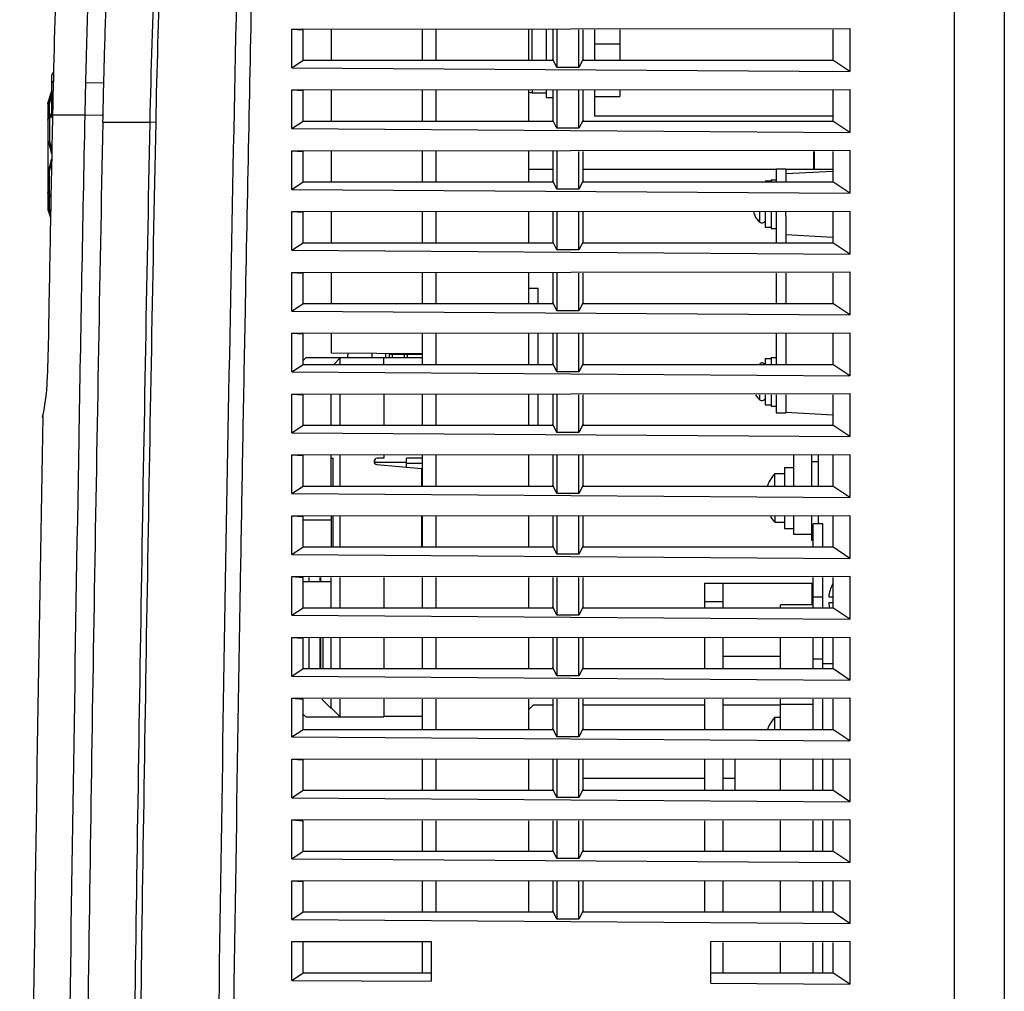
# Model space of a CAD drawing. Units: millimetres. Extents: x -368 to 11121, y 2737 to 4959.
# Drawn here: x 7015 to 7177, y 4096 to 4255 of the extents above; entities that cross this region are included whole.
import ezdxf

# ---------------------------------------------------------------- set-up
doc = ezdxf.new("R2010")
doc.units = ezdxf.units.MM

msp = doc.modelspace()

# ---------------------------------------------------------------- linework, layer by layer
at = {"color": 7, "linetype": 'Continuous'}
for p, q in [((7168.94, 3759.39), (7168.94, 4386.79)), ((7177.14, 4386.29), (7177.14, 3759.39)), ((7060.08, 4253.76), (7151.76, 4253.83)), ((7060.08, 4247.4), (7060.08, 4253.76)), ((7060.08, 4253.76), (7061.94, 4253.64)), ((7061.94, 4248.64), (7061.94, 4253.64)), ((7066.54, 4253.64), (7066.54, 4248.64)), ((7081.54, 4248.64), (7081.54, 4253.64)), ((7083.8, 4248.64), (7083.8, 4253.64)), ((7098.94, 4253.64), (7098.94, 4248.64)), ((7099.54, 4248.64), (7099.54, 4253.64)), ((7101.84, 4253.64), (7101.84, 4248.64)), ((7102.94, 4253.64), (7102.94, 4248.64)), ((7103.64, 4253.64), (7103.64, 4247.44)), ((7107.24, 4247.44), (7107.24, 4253.64)), ((7107.94, 4248.64), (7107.94, 4253.64)), ((7109.84, 4248.64), (7109.84, 4253.64)), ((7113.94, 4253.64), (7113.94, 4248.64)), ((7148.94, 4253.64), (7148.94, 4248.64)), ((7151.76, 4253.83), (7151.76, 4246.76)), ((7109.84, 4251.33), (7113.94, 4251.33)), ((7060.08, 4247.4), (7061.94, 4248.64)), ((7061.94, 4248.64), (7103.02, 4248.64)), ((7103.64, 4247.44), (7102.94, 4248.8)), ((7107.94, 4248.8), (7107.24, 4247.44)), ((7107.86, 4248.64), (7148.94, 4248.64)), ((7151.76, 4246.76), (7148.94, 4248.64)), ((7060.08, 4247.4), (7151.76, 4246.76)), ((7107.24, 4247.44), (7103.64, 4247.44)), ((7020.64, 4239.29), (7020.64, 4246.17)), ((7026.22, 4244.96), (7029.02, 4244.9)), ((7060.08, 4243.76), (7151.76, 4243.83)), ((7060.08, 4237.4), (7060.08, 4243.76)), ((7060.08, 4243.76), (7061.94, 4243.64)), ((7151.76, 4243.83), (7151.76, 4236.76)), ((7020.04, 4241.76), (7020.64, 4243.62)), ((7061.94, 4238.64), (7061.94, 4243.64)), ((7066.54, 4243.64), (7066.54, 4238.64)), ((7081.54, 4238.64), (7081.54, 4243.64)), ((7083.8, 4238.64), (7083.8, 4243.64)), ((7098.94, 4243.64), (7098.94, 4238.64)), ((7099.54, 4243.64), (7099.54, 4243.29)), ((7099.54, 4243.29), (7101.84, 4243.29)), ((7101.84, 4243.64), (7101.84, 4242.49)), ((7101.84, 4242.49), (7102.94, 4242.49)), ((7102.94, 4243.64), (7102.94, 4238.64)), ((7103.64, 4243.64), (7103.64, 4237.44)), ((7107.24, 4237.44), (7107.24, 4243.64)), ((7107.94, 4238.64), (7107.94, 4243.64)), ((7109.84, 4239.44), (7109.84, 4243.64)), ((7109.84, 4242.67), (7113.94, 4242.67)), ((7113.94, 4243.64), (7113.94, 4242.67)), ((7148.94, 4243.64), (7148.94, 4238.64)), ((7019.99, 4241.46), (7020.04, 4241.76)), ((7019.99, 4241.46), (7019.99, 4239.29)), ((7020.04, 4239.29), (7020.04, 4241.76)), ((7020.04, 4241.42), (7020.25, 4241.42)), ((7020.25, 4239.29), (7020.25, 4241.42)), ((7020.04, 4239.29), (7020.25, 4239.29)), ((7020.04, 4226.7), (7020.04, 4239.01)), ((7020.25, 4239.01), (7020.04, 4239.01)), ((7020.25, 4239.01), (7020.25, 4235.29)), ((7020.75, 4239.65), (7026.1, 4239.65)), ((7026.1, 4239.65), (7028.91, 4239.59)), ((7148.94, 4239.44), (7109.84, 4239.44)), ((7019.99, 4238.79), (7019.99, 4226.91)), ((7029.01, 4238.43), (7036.73, 4238.43)), ((7037.7, 4238.41), (7036.73, 4238.43)), ((7060.08, 4237.4), (7061.94, 4238.64)), ((7060.08, 4237.4), (7151.76, 4236.76)), ((7061.94, 4238.64), (7103.02, 4238.64)), ((7103.64, 4237.44), (7102.94, 4238.8)), ((7107.24, 4237.44), (7103.64, 4237.44)), ((7107.94, 4238.8), (7107.24, 4237.44)), ((7107.86, 4238.64), (7148.94, 4238.64)), ((7151.76, 4236.76), (7148.94, 4238.64)), ((7020.04, 4235.29), (7020.25, 4235.29)), ((7060.08, 4233.76), (7151.76, 4233.83)), ((7060.08, 4227.4), (7060.08, 4233.76)), ((7060.08, 4233.76), (7061.94, 4233.64)), ((7061.94, 4228.64), (7061.94, 4233.64)), ((7066.54, 4233.64), (7066.54, 4228.64)), ((7081.54, 4228.64), (7081.54, 4233.64)), ((7083.8, 4228.64), (7083.8, 4233.64)), ((7098.94, 4233.64), (7098.94, 4228.64)), ((7102.94, 4233.64), (7102.94, 4228.64)), ((7103.64, 4233.64), (7103.64, 4227.44)), ((7107.24, 4227.44), (7107.24, 4233.64)), ((7107.94, 4228.64), (7107.94, 4233.64)), ((7145.84, 4230.69), (7145.84, 4233.64)), ((7145.94, 4230.69), (7145.94, 4233.64)), ((7148.94, 4233.64), (7148.94, 4228.64)), ((7151.76, 4233.83), (7151.76, 4226.76)), ((7139.64, 4230.79), (7139.64, 4228.64)), ((7139.64, 4230.79), (7141.24, 4230.79)), ((7141.24, 4230.79), (7141.24, 4228.64)), ((7145.94, 4230.79), (7145.84, 4230.69)), ((7020.04, 4230.42), (7020.25, 4230.42)), ((7020.25, 4226.7), (7020.25, 4230.42)), ((7102.94, 4230.69), (7098.94, 4230.69)), ((7139.64, 4230.69), (7107.94, 4230.69)), ((7145.84, 4230.69), (7141.24, 4230.69)), ((7141.24, 4229.99), (7148.94, 4230.41)), ((7148.94, 4230.69), (7145.94, 4230.69)), ((7060.08, 4227.4), (7061.94, 4228.64)), ((7061.94, 4228.64), (7103.02, 4228.64)), ((7103.64, 4227.44), (7102.94, 4228.8)), ((7107.94, 4228.8), (7107.24, 4227.44)), ((7107.86, 4228.64), (7148.94, 4228.64)), ((7137.84, 4228.79), (7138.84, 4228.79)), ((7138.84, 4228.99), (7138.84, 4228.64)), ((7138.84, 4228.99), (7139.64, 4228.99)), ((7151.76, 4226.76), (7148.94, 4228.64)), ((7019.99, 4226.63), (7019.99, 4224.25)), ((7020.04, 4226.7), (7020.25, 4226.7)), ((7020.04, 4223.95), (7020.04, 4226.41)), ((7020.04, 4226.41), (7020.25, 4226.41)), ((7020.25, 4224.29), (7020.25, 4226.41)), ((7060.08, 4227.4), (7151.76, 4226.76)), ((7107.24, 4227.44), (7103.64, 4227.44)), ((7019.99, 4224.25), (7020.04, 4223.95)), ((7020.04, 4224.29), (7020.25, 4224.29)), ((7020.04, 4223.95), (7020.42, 4222.77)), ((7060.08, 4223.76), (7151.76, 4223.83)), ((7060.08, 4217.4), (7060.08, 4223.76)), ((7060.08, 4223.76), (7061.94, 4223.64)), ((7061.94, 4218.64), (7061.94, 4223.64)), ((7066.54, 4223.64), (7066.54, 4218.64)), ((7081.54, 4218.64), (7081.54, 4223.64)), ((7083.8, 4218.64), (7083.8, 4223.64)), ((7098.94, 4223.64), (7098.94, 4218.64)), ((7102.94, 4223.64), (7102.94, 4218.64)), ((7103.64, 4223.64), (7103.64, 4217.44)), ((7107.24, 4217.44), (7107.24, 4223.64)), ((7107.94, 4218.64), (7107.94, 4223.64)), ((7136.21, 4222.99), (7136.18, 4222.99)), ((7136.94, 4223.64), (7136.94, 4222.04)), ((7137.84, 4223.64), (7137.84, 4221.19)), ((7138.84, 4223.64), (7138.84, 4220.99)), ((7139.64, 4223.64), (7139.64, 4218.64)), ((7141.24, 4223.08), (7141.24, 4223.64)), ((7141.24, 4223.05), (7141.24, 4218.64)), ((7148.94, 4223.64), (7148.94, 4218.64)), ((7151.76, 4223.83), (7151.76, 4216.76)), ((7137.84, 4221.19), (7138.84, 4221.19)), ((7138.84, 4220.99), (7139.64, 4220.99)), ((7141.24, 4219.99), (7148.99, 4219.57)), ((7060.08, 4217.4), (7061.94, 4218.64)), ((7061.94, 4218.64), (7103.02, 4218.64)), ((7103.64, 4217.44), (7102.94, 4218.8)), ((7107.94, 4218.8), (7107.24, 4217.44)), ((7107.86, 4218.64), (7148.94, 4218.64)), ((7151.76, 4216.76), (7148.94, 4218.64)), ((7060.08, 4217.4), (7151.76, 4216.76)), ((7107.24, 4217.44), (7103.64, 4217.44)), ((7060.08, 4213.76), (7151.76, 4213.83)), ((7060.08, 4207.4), (7060.08, 4213.76)), ((7060.08, 4213.76), (7061.94, 4213.64)), ((7061.94, 4208.64), (7061.94, 4213.64)), ((7066.54, 4213.64), (7066.54, 4208.64)), ((7081.54, 4208.64), (7081.54, 4213.64)), ((7083.8, 4208.64), (7083.8, 4213.64)), ((7098.94, 4213.64), (7098.94, 4208.64)), ((7102.94, 4213.64), (7102.94, 4208.64)), ((7103.64, 4213.64), (7103.64, 4207.44)), ((7107.24, 4207.44), (7107.24, 4213.64)), ((7107.94, 4208.64), (7107.94, 4213.64)), ((7139.64, 4213.64), (7139.64, 4208.64)), ((7141.24, 4213.64), (7141.24, 4208.64)), ((7148.94, 4213.64), (7148.94, 4208.64)), ((7151.76, 4213.83), (7151.76, 4206.76)), ((7098.94, 4211.19), (7100.54, 4211.19)), ((7100.54, 4208.64), (7100.54, 4211.19)), ((7060.08, 4207.4), (7061.94, 4208.64)), ((7061.94, 4208.64), (7103.02, 4208.64)), ((7103.64, 4207.44), (7102.94, 4208.8)), ((7107.94, 4208.8), (7107.24, 4207.44)), ((7107.86, 4208.64), (7148.94, 4208.64)), ((7151.76, 4206.76), (7148.94, 4208.64)), ((7060.08, 4207.4), (7151.76, 4206.76)), ((7107.24, 4207.44), (7103.64, 4207.44)), ((7060.08, 4203.76), (7151.76, 4203.83)), ((7060.08, 4197.4), (7060.08, 4203.76)), ((7060.08, 4203.76), (7061.94, 4203.64)), ((7061.94, 4198.64), (7061.94, 4203.64)), ((7066.54, 4203.64), (7066.54, 4200.56)), ((7081.54, 4198.64), (7081.54, 4203.64)), ((7083.8, 4198.64), (7083.8, 4203.64)), ((7098.94, 4203.64), (7098.94, 4198.64)), ((7100.54, 4198.64), (7100.54, 4203.64)), ((7102.94, 4203.64), (7102.94, 4198.64)), ((7103.64, 4203.64), (7103.64, 4197.44)), ((7107.24, 4197.44), (7107.24, 4203.64)), ((7107.94, 4198.64), (7107.94, 4203.64)), ((7139.64, 4203.64), (7139.64, 4198.64)), ((7141.24, 4203.64), (7141.24, 4198.64)), ((7148.94, 4203.64), (7148.94, 4198.64)), ((7151.76, 4203.83), (7151.76, 4196.76)), ((7066.54, 4200.56), (7081.54, 4200.43)), ((7069.29, 4199.71), (7069.34, 4200.54)), ((7073.29, 4199.71), (7073.29, 4200.5)), ((7075.54, 4199.74), (7075.54, 4200.48)), ((7076.04, 4200.34), (7076.04, 4199.74)), ((7076.04, 4200.34), (7081.54, 4200.34)), ((7076.54, 4200.34), (7076.54, 4199.74)), ((7077.01, 4200.34), (7077, 4200.47)), ((7078.54, 4200.34), (7078.54, 4199.74)), ((7079.04, 4200.34), (7079.04, 4199.74)), ((7060.08, 4197.4), (7061.94, 4198.64)), ((7061.94, 4199.26), (7062.39, 4199.71)), ((7061.94, 4198.64), (7103.02, 4198.64)), ((7075.19, 4199.71), (7062.39, 4199.71)), ((7066.97, 4198.64), (7068.04, 4199.71)), ((7068.04, 4198.64), (7068.04, 4199.71)), ((7075.19, 4198.64), (7075.19, 4199.74)), ((7081.54, 4199.74), (7075.19, 4199.74)), ((7103.64, 4197.44), (7102.94, 4198.8)), ((7107.94, 4198.8), (7107.24, 4197.44)), ((7107.86, 4198.64), (7148.94, 4198.64)), ((7137.84, 4199.59), (7137.84, 4198.64)), ((7137.84, 4199.59), (7138.84, 4199.59)), ((7138.84, 4199.79), (7138.84, 4198.64)), ((7138.84, 4199.79), (7139.64, 4199.79)), ((7151.76, 4196.76), (7148.94, 4198.64)), ((7060.08, 4197.4), (7151.76, 4196.76)), ((7107.24, 4197.44), (7103.64, 4197.44)), ((7060.08, 4193.76), (7151.76, 4193.83)), ((7060.08, 4187.4), (7060.08, 4193.76)), ((7060.08, 4193.76), (7061.94, 4193.64)), ((7061.94, 4188.64), (7061.94, 4193.64)), ((7066.54, 4188.64), (7066.54, 4193.64)), ((7068.04, 4188.64), (7068.04, 4193.64)), ((7075.19, 4193.64), (7075.19, 4188.64)), ((7081.54, 4188.64), (7081.54, 4193.64)), ((7083.8, 4188.64), (7083.8, 4193.64)), ((7098.94, 4193.64), (7098.94, 4188.64)), ((7100.54, 4188.64), (7100.54, 4193.64)), ((7102.94, 4193.64), (7102.94, 4188.64)), ((7103.64, 4193.64), (7103.64, 4187.44)), ((7107.24, 4187.44), (7107.24, 4193.64)), ((7107.94, 4188.64), (7107.94, 4193.64)), ((7136.94, 4193.64), (7136.94, 4192.84)), ((7137.84, 4193.64), (7137.84, 4191.99)), ((7138.84, 4193.64), (7138.84, 4191.79)), ((7139.64, 4193.64), (7139.64, 4190.69)), ((7141.24, 4193.64), (7141.24, 4190.69)), ((7148.94, 4193.64), (7148.94, 4188.64)), ((7151.76, 4193.83), (7151.76, 4186.76)), ((7137.84, 4191.99), (7138.84, 4191.99)), ((7138.84, 4191.79), (7139.64, 4191.79)), ((7139.64, 4190.69), (7141.24, 4190.69)), ((7141.24, 4190.79), (7148.94, 4190.37)), ((7103.64, 4187.44), (7102.94, 4188.8)), ((7107.94, 4188.8), (7107.24, 4187.44)), ((7060.08, 4187.4), (7061.94, 4188.64)), ((7060.08, 4187.4), (7151.76, 4186.76)), ((7061.94, 4188.64), (7103.02, 4188.64)), ((7107.24, 4187.44), (7103.64, 4187.44)), ((7107.86, 4188.64), (7148.94, 4188.64)), ((7151.76, 4186.76), (7148.94, 4188.64)), ((7060.08, 4183.76), (7151.76, 4183.83)), ((7060.08, 4177.4), (7060.08, 4183.76)), ((7060.08, 4183.76), (7061.94, 4183.64)), ((7061.94, 4178.64), (7061.94, 4183.64)), ((7066.54, 4178.64), (7066.54, 4183.64)), ((7066.54, 4183.21), (7066.84, 4183.21)), ((7066.84, 4178.64), (7066.84, 4183.21)), ((7068.04, 4178.64), (7068.04, 4183.64)), ((7073.59, 4182.71), (7073.59, 4182.67)), ((7073.69, 4182.89), (7073.63, 4182.89)), ((7073.69, 4182.38), (7073.69, 4182.99)), ((7078.89, 4182.54), (7073.69, 4182.54)), ((7075.19, 4183.21), (7074.09, 4183.21)), ((7075.19, 4183.64), (7075.19, 4183.21)), ((7078.89, 4181.75), (7078.89, 4183.24)), ((7081.54, 4183.24), (7078.89, 4183.24)), ((7081.54, 4182.33), (7078.89, 4182.33)), ((7081.54, 4178.64), (7081.54, 4183.64)), ((7083.8, 4178.64), (7083.8, 4183.64)), ((7098.94, 4183.64), (7098.94, 4178.64)), ((7102.94, 4183.64), (7102.94, 4178.64)), ((7103.64, 4183.64), (7103.64, 4177.44)), ((7107.24, 4177.44), (7107.24, 4183.64)), ((7107.94, 4178.64), (7107.94, 4183.64)), ((7142.54, 4178.64), (7142.54, 4183.64)), ((7145.54, 4178.64), (7145.54, 4183.64)), ((7145.54, 4182.69), (7146.54, 4182.69)), ((7146.54, 4183.64), (7146.54, 4178.64)), ((7148.94, 4183.64), (7148.94, 4178.64)), ((7151.76, 4183.83), (7151.76, 4176.76)), ((7074.05, 4182.17), (7081.39, 4181.53)), ((7081.39, 4181.53), (7081.39, 4178.64)), ((7139.44, 4178.64), (7139.44, 4180.69)), ((7139.44, 4180.69), (7141.04, 4180.69)), ((7141.04, 4181.69), (7141.04, 4178.64)), ((7141.04, 4181.69), (7142.54, 4181.69)), ((7138.51, 4179.39), (7138.53, 4179.39)), ((7060.08, 4177.4), (7061.94, 4178.64)), ((7060.08, 4177.4), (7151.76, 4176.76)), ((7061.94, 4178.64), (7103.02, 4178.64)), ((7103.64, 4177.44), (7102.94, 4178.8)), ((7107.24, 4177.44), (7103.64, 4177.44)), ((7107.94, 4178.8), (7107.24, 4177.44)), ((7107.86, 4178.64), (7148.94, 4178.64)), ((7151.76, 4176.76), (7148.94, 4178.64)), ((7060.08, 4173.76), (7151.76, 4173.83)), ((7060.08, 4167.4), (7060.08, 4173.76)), ((7060.08, 4173.76), (7061.94, 4173.64)), ((7061.94, 4168.64), (7061.94, 4173.64)), ((7066.54, 4173.05), (7061.94, 4173.05)), ((7066.54, 4173.64), (7066.54, 4168.64)), ((7066.84, 4168.64), (7066.84, 4173.64)), ((7068.04, 4168.64), (7068.04, 4173.64)), ((7081.39, 4173.64), (7081.39, 4168.64)), ((7081.54, 4168.64), (7081.54, 4173.64)), ((7083.8, 4168.64), (7083.8, 4173.64)), ((7098.94, 4173.64), (7098.94, 4168.64)), ((7102.94, 4173.64), (7102.94, 4168.64)), ((7103.64, 4173.64), (7103.64, 4167.44)), ((7107.24, 4167.44), (7107.24, 4173.64)), ((7107.94, 4168.64), (7107.94, 4173.64)), ((7139.44, 4173.64), (7139.44, 4172.69)), ((7139.44, 4172.69), (7141.04, 4172.69)), ((7141.04, 4173.64), (7141.04, 4171.69)), ((7142.54, 4170.69), (7142.54, 4173.64)), ((7145.54, 4169.69), (7145.54, 4173.64)), ((7146.54, 4173.64), (7146.54, 4172.41)), ((7148.94, 4173.64), (7148.94, 4168.64)), ((7151.76, 4173.83), (7151.76, 4166.76)), ((7141.04, 4171.69), (7142.54, 4171.69)), ((7145.74, 4168.64), (7145.74, 4172.41)), ((7147.34, 4172.41), (7145.74, 4172.41)), ((7147.34, 4168.64), (7147.34, 4172.41)), ((7145.54, 4170.69), (7142.54, 4170.69)), ((7145.74, 4169.69), (7145.54, 4169.69)), ((7060.08, 4167.4), (7061.94, 4168.64)), ((7061.94, 4168.64), (7103.02, 4168.64)), ((7103.64, 4167.44), (7102.94, 4168.8)), ((7107.94, 4168.8), (7107.24, 4167.44)), ((7107.86, 4168.64), (7148.94, 4168.64)), ((7151.76, 4166.76), (7148.94, 4168.64)), ((7060.08, 4167.4), (7151.76, 4166.76)), ((7107.24, 4167.44), (7103.64, 4167.44)), ((7060.08, 4163.76), (7151.76, 4163.83)), ((7060.08, 4157.4), (7060.08, 4163.76)), ((7060.08, 4163.76), (7061.94, 4163.64)), ((7061.94, 4158.64), (7061.94, 4163.64)), ((7066.54, 4162.88), (7061.94, 4162.88)), ((7062.89, 4163.64), (7062.89, 4162.88)), ((7064.74, 4162.88), (7064.74, 4163.64)), ((7064.84, 4162.88), (7064.84, 4163.64)), ((7066.54, 4158.64), (7066.54, 4163.64)), ((7068.04, 4158.64), (7068.04, 4163.64)), ((7075.19, 4163.64), (7075.19, 4158.64)), ((7081.54, 4158.64), (7081.54, 4163.64)), ((7083.8, 4158.64), (7083.8, 4163.64)), ((7098.94, 4163.64), (7098.94, 4158.64)), ((7102.94, 4163.64), (7102.94, 4158.64)), ((7103.64, 4163.64), (7103.64, 4157.44)), ((7107.24, 4157.44), (7107.24, 4163.64)), ((7107.94, 4158.64), (7107.94, 4163.64)), ((7145.74, 4158.64), (7145.74, 4163.64)), ((7147.34, 4158.64), (7147.34, 4163.64)), ((7148.94, 4163.64), (7148.94, 4158.64)), ((7151.76, 4163.83), (7151.76, 4156.76)), ((7127.94, 4158.64), (7127.94, 4162.69)), ((7127.94, 4162.69), (7145.54, 4162.69)), ((7130.94, 4158.64), (7130.94, 4162.69)), ((7145.54, 4162.69), (7145.54, 4159.11)), ((7127.94, 4159.69), (7130.94, 4159.69)), ((7147.34, 4160.38), (7145.74, 4160.38)), ((7148.29, 4160.44), (7148.94, 4160.44)), ((7060.08, 4157.4), (7061.94, 4158.64)), ((7061.94, 4158.64), (7103.02, 4158.64)), ((7103.64, 4157.44), (7102.94, 4158.8)), ((7107.94, 4158.8), (7107.24, 4157.44)), ((7107.86, 4158.64), (7148.94, 4158.64)), ((7140.34, 4158.64), (7140.34, 4159.11)), ((7145.74, 4159.11), (7140.34, 4159.11)), ((7148.94, 4159.44), (7148.29, 4159.44)), ((7151.76, 4156.76), (7148.94, 4158.64)), ((7060.08, 4157.4), (7151.76, 4156.76)), ((7107.24, 4157.44), (7103.64, 4157.44)), ((7060.08, 4153.76), (7151.76, 4153.83)), ((7060.08, 4147.4), (7060.08, 4153.76)), ((7060.08, 4153.76), (7061.94, 4153.64)), ((7061.94, 4148.64), (7061.94, 4153.64)), ((7062.89, 4153.64), (7062.89, 4148.64)), ((7064.74, 4148.64), (7064.74, 4153.64)), ((7064.84, 4148.64), (7064.84, 4153.64)), ((7065.24, 4148.64), (7065.24, 4153.64)), ((7066.54, 4148.64), (7066.54, 4153.64)), ((7068.04, 4148.64), (7068.04, 4153.64)), ((7075.19, 4153.64), (7075.19, 4148.64)), ((7081.54, 4148.64), (7081.54, 4153.64)), ((7083.8, 4148.64), (7083.8, 4153.64)), ((7098.94, 4153.64), (7098.94, 4148.64)), ((7102.94, 4153.64), (7102.94, 4148.64)), ((7103.64, 4153.64), (7103.64, 4147.44)), ((7107.24, 4147.44), (7107.24, 4153.64)), ((7107.94, 4148.64), (7107.94, 4153.64)), ((7127.94, 4148.64), (7127.94, 4153.64)), ((7130.94, 4148.64), (7130.94, 4153.64)), ((7140.34, 4148.64), (7140.34, 4153.64)), ((7145.74, 4148.64), (7145.74, 4153.64)), ((7147.34, 4148.64), (7147.34, 4153.64)), ((7148.94, 4153.64), (7148.94, 4148.64)), ((7151.76, 4153.83), (7151.76, 4146.76)), ((7130.94, 4150.69), (7140.34, 4150.69)), ((7147.34, 4150.2), (7145.74, 4150.2)), ((7060.08, 4147.4), (7061.94, 4148.64)), ((7061.94, 4148.64), (7103.02, 4148.64)), ((7103.64, 4147.44), (7102.94, 4148.8)), ((7107.94, 4148.8), (7107.24, 4147.44)), ((7107.86, 4148.64), (7148.94, 4148.64)), ((7148.94, 4149.44), (7147.34, 4149.44)), ((7151.76, 4146.76), (7148.94, 4148.64)), ((7060.08, 4147.4), (7151.76, 4146.76)), ((7107.24, 4147.44), (7103.64, 4147.44)), ((7060.08, 4143.76), (7151.76, 4143.83)), ((7060.08, 4137.4), (7060.08, 4143.76)), ((7060.08, 4143.76), (7061.94, 4143.64)), ((7061.94, 4138.64), (7061.94, 4143.64)), ((7066.43, 4142.21), (7065, 4143.64)), ((7066.54, 4142.21), (7066.54, 4143.64)), ((7068.04, 4140.71), (7068.04, 4143.64)), ((7075.19, 4143.64), (7075.19, 4140.71)), ((7081.54, 4138.64), (7081.54, 4143.64)), ((7083.8, 4138.64), (7083.8, 4143.64)), ((7098.94, 4143.64), (7098.94, 4138.64)), ((7102.94, 4143.64), (7102.94, 4138.64)), ((7103.64, 4143.64), (7103.64, 4137.44)), ((7107.24, 4137.44), (7107.24, 4143.64)), ((7107.94, 4138.64), (7107.94, 4143.64)), ((7127.94, 4138.64), (7127.94, 4143.64)), ((7130.94, 4138.64), (7130.94, 4143.64)), ((7140.34, 4138.64), (7140.34, 4143.64)), ((7145.74, 4138.64), (7145.74, 4143.64)), ((7147.34, 4138.64), (7147.34, 4143.64)), ((7148.94, 4143.64), (7148.94, 4138.64)), ((7151.76, 4143.83), (7151.76, 4136.76)), ((7066.43, 4142.21), (7066.54, 4142.21)), ((7066.54, 4142.21), (7068.04, 4140.71)), ((7099.74, 4142.64), (7098.94, 4141.84)), ((7102.94, 4142.64), (7099.74, 4142.64)), ((7127.94, 4142.64), (7107.94, 4142.64)), ((7140.34, 4142.64), (7130.94, 4142.64)), ((7145.74, 4142.73), (7140.34, 4142.73)), ((7061.94, 4141.16), (7062.39, 4140.71)), ((7062.39, 4140.71), (7075.19, 4140.71)), ((7081.54, 4140.74), (7075.19, 4140.74)), ((7139.44, 4138.64), (7139.44, 4140.64)), ((7139.44, 4140.64), (7140.34, 4140.64)), ((7060.08, 4137.4), (7061.94, 4138.64)), ((7061.94, 4138.64), (7103.02, 4138.64)), ((7103.64, 4137.44), (7102.94, 4138.8)), ((7107.94, 4138.8), (7107.24, 4137.44)), ((7107.86, 4138.64), (7148.94, 4138.64)), ((7138.51, 4139.34), (7138.53, 4139.34)), ((7151.76, 4136.76), (7148.94, 4138.64)), ((7060.08, 4137.4), (7151.76, 4136.76)), ((7107.24, 4137.44), (7103.64, 4137.44)), ((7060.08, 4133.76), (7151.76, 4133.83)), ((7060.08, 4127.4), (7060.08, 4133.76)), ((7060.08, 4133.76), (7061.94, 4133.64)), ((7151.76, 4133.83), (7151.76, 4126.76)), ((7061.94, 4128.64), (7061.94, 4133.64)), ((7081.54, 4128.64), (7081.54, 4133.64)), ((7083.8, 4128.64), (7083.8, 4133.64)), ((7098.94, 4133.64), (7098.94, 4128.64)), ((7102.94, 4133.64), (7102.94, 4128.64)), ((7103.64, 4133.64), (7103.64, 4127.44)), ((7107.24, 4127.44), (7107.24, 4133.64)), ((7107.94, 4128.64), (7107.94, 4133.64)), ((7127.94, 4128.64), (7127.94, 4133.64)), ((7130.94, 4128.64), (7130.94, 4133.64)), ((7132.94, 4128.64), (7132.94, 4133.64)), ((7140.34, 4128.64), (7140.34, 4133.64)), ((7145.74, 4128.64), (7145.74, 4133.64)), ((7147.34, 4128.64), (7147.34, 4133.64)), ((7148.94, 4133.64), (7148.94, 4128.64)), ((7107.94, 4130.64), (7127.94, 4130.64)), ((7130.94, 4130.64), (7132.94, 4130.64)), ((7060.08, 4127.4), (7061.94, 4128.64)), ((7060.08, 4127.4), (7151.76, 4126.76)), ((7061.94, 4128.64), (7103.02, 4128.64)), ((7103.64, 4127.44), (7102.94, 4128.8)), ((7107.24, 4127.44), (7103.64, 4127.44)), ((7107.94, 4128.8), (7107.24, 4127.44)), ((7107.86, 4128.64), (7148.94, 4128.64)), ((7151.76, 4126.76), (7148.94, 4128.64)), ((7060.08, 4123.76), (7151.76, 4123.83)), ((7060.08, 4117.4), (7060.08, 4123.76)), ((7060.08, 4123.76), (7061.94, 4123.64)), ((7061.94, 4118.64), (7061.94, 4123.64)), ((7081.54, 4118.64), (7081.54, 4123.64)), ((7083.8, 4118.64), (7083.8, 4123.64)), ((7098.94, 4123.64), (7098.94, 4118.64)), ((7102.94, 4123.64), (7102.94, 4118.64)), ((7103.64, 4123.64), (7103.64, 4117.44)), ((7107.24, 4117.44), (7107.24, 4123.64)), ((7107.94, 4118.64), (7107.94, 4123.64)), ((7127.94, 4118.64), (7127.94, 4123.64)), ((7130.94, 4118.64), (7130.94, 4123.64)), ((7140.34, 4118.64), (7140.34, 4123.64)), ((7145.74, 4118.64), (7145.74, 4123.64)), ((7147.34, 4118.64), (7147.34, 4123.64)), ((7148.94, 4123.64), (7148.94, 4118.64)), ((7151.76, 4123.83), (7151.76, 4116.76)), ((7060.08, 4117.4), (7061.94, 4118.64)), ((7061.94, 4118.64), (7103.02, 4118.64)), ((7103.64, 4117.44), (7102.94, 4118.8)), ((7107.94, 4118.8), (7107.24, 4117.44)), ((7107.86, 4118.64), (7148.94, 4118.64)), ((7151.76, 4116.76), (7148.94, 4118.64)), ((7060.08, 4117.4), (7151.76, 4116.76)), ((7107.24, 4117.44), (7103.64, 4117.44)), ((7060.08, 4113.76), (7151.76, 4113.83)), ((7060.08, 4107.4), (7060.08, 4113.76)), ((7060.08, 4113.76), (7061.94, 4113.64)), ((7061.94, 4108.64), (7061.94, 4113.64)), ((7081.54, 4108.64), (7081.54, 4113.64)), ((7083.8, 4108.64), (7083.8, 4113.64)), ((7098.94, 4113.64), (7098.94, 4108.64)), ((7102.94, 4113.64), (7102.94, 4108.64)), ((7103.64, 4113.64), (7103.64, 4107.44)), ((7107.24, 4107.44), (7107.24, 4113.64)), ((7107.94, 4108.64), (7107.94, 4113.64)), ((7127.94, 4108.64), (7127.94, 4113.64)), ((7130.94, 4108.64), (7130.94, 4113.64)), ((7140.34, 4108.64), (7140.34, 4113.64)), ((7145.74, 4108.64), (7145.74, 4113.64)), ((7147.34, 4108.64), (7147.34, 4113.64)), ((7148.94, 4113.64), (7148.94, 4108.64)), ((7151.76, 4113.83), (7151.76, 4106.76)), ((7060.08, 4107.4), (7061.94, 4108.64)), ((7061.94, 4108.64), (7103.02, 4108.64)), ((7103.64, 4107.44), (7102.94, 4108.8)), ((7107.94, 4108.8), (7107.24, 4107.44)), ((7107.86, 4108.64), (7148.94, 4108.64)), ((7151.76, 4106.76), (7148.94, 4108.64)), ((7060.08, 4107.4), (7151.76, 4106.76)), ((7107.24, 4107.44), (7103.64, 4107.44)), ((7060.08, 4103.76), (7082.94, 4103.78)), ((7060.08, 4097.4), (7060.08, 4103.76)), ((7061.94, 4098.64), (7061.94, 4103.64)), ((7081.54, 4098.64), (7081.54, 4103.64)), ((7082.94, 4103.78), (7082.94, 4097.24)), ((7128.94, 4103.81), (7151.76, 4103.83)), ((7128.94, 4096.92), (7128.94, 4103.81)), ((7130.94, 4098.64), (7130.94, 4103.64)), ((7140.34, 4098.64), (7140.34, 4103.64)), ((7145.74, 4098.64), (7145.74, 4103.64)), ((7147.34, 4098.64), (7147.34, 4103.64)), ((7148.94, 4103.64), (7148.94, 4098.64)), ((7151.76, 4103.83), (7151.76, 4096.76)), ((7060.08, 4097.4), (7061.94, 4098.64)), ((7061.94, 4098.64), (7082.94, 4098.64)), ((7128.94, 4098.64), (7148.94, 4098.64)), ((7151.76, 4096.76), (7148.94, 4098.64)), ((7060.08, 4097.4), (7082.94, 4097.24)), ((7128.94, 4096.92), (7151.76, 4096.76))]:
    msp.add_line(p, q, dxfattribs=at)
for centre, radius, start, end in [((7021.14, 4246.17), 0.5, 115.3601, 180), ((7100.18, 4248.49), 5.24, 256.2982, 262.9929), ((7021.14, 4239.29), 0.5, 180, 214.9495), ((7139.64, 4224.99), 3.97, 199.8636, 210.2619), ((7139.64, 4224.99), 4, 210, 227.5267), ((7137.33, 4222.47), 0.58, 227.5267, 331.4232), ((7137.33, 4198.31), 0.58, 34.6246, 132.4733), ((7139.64, 4195.79), 4, 212.5146, 227.5267), ((7137.33, 4193.27), 0.58, 227.5267, 331.4232), ((31480.95, 3759.39), 24465.61, 178.991324, 179.944906), ((7074.09, 4182.71), 0.5, 90, 180), ((7074.09, 4182.67), 0.5, 180, 265), ((7143.64, 4176.69), 5.8, 136.3972, 152.1987), ((7143.64, 4176.69), 5.78, 152.1436, 160.2728), ((7143.64, 4176.69), 5.8, 211.7961, 223.6028), ((7153.48, 4159.94), 5.22, 150.5219, 174.4984), ((7153.48, 4159.94), 5.22, 185.5016, 194.4263), ((7143.64, 4136.64), 5.8, 136.3972, 152.1987), ((7143.64, 4136.64), 5.78, 152.1436, 159.7473)]:
    msp.add_arc(centre, radius, start, end, dxfattribs=at)
for points, start_tangent, end_tangent in [([(7040.64, 4315.67), (7038.81, 4289.98), (7037.51, 4264.23), (7036.73, 4238.43)], (-0.081318, -0.996688), (-0.019941, -0.999801)), ([(7041.6, 4315.48), (7039.78, 4289.85), (7038.47, 4264.16), (7037.7, 4238.41)], (-0.081304, -0.996689), (-0.019945, -0.999801)), ([(7023.14, 4299.21), (7022.76, 4292.65), (7021.44, 4264.35), (7020.75, 4239.65)], (-0.060766, -0.998152), (-0.019645, -0.999807)), ([(7026.22, 4244.96), (7026.32, 4248.87), (7026.55, 4256.7), (7027.01, 4268.44), (7027.38, 4276.26), (7027.58, 4280.17)], (0.023446, 0.999725), (0.05408, 0.998537)), ([(7030.48, 4279.78), (7029.91, 4268.15), (7029.46, 4256.52), (7029.12, 4244.89)], (-0.053427, -0.998572), (-0.024036, -0.999711)), ([(7045.91, 3843.39), (7046.57, 3954.95), (7049.25, 4166.18), (7051.15, 4264.9)], (0.003538, 0.999994), (0.021296, 0.999773)), ([(7052.43, 4206.89), (7053.6, 4264.9)], (0.018908, 0.999821), (0.021361, 0.999772)), ([(7020.64, 4245.25), (7020.67, 4245.17), (7020.74, 4245.09), (7020.85, 4245.03), (7020.89, 4245.02)], (0, -1), (0.953012, -0.302931)), ([(7026.1, 4239.65), (7026.12, 4240.53), (7026.16, 4242.31), (7026.2, 4244.08), (7026.22, 4244.96)], (0.019749, 0.999805), (0.023436, 0.999725)), ([(7029.12, 4244.89), (7029.06, 4242.24), (7029.01, 4239.59)], (-0.024038, -0.999711), (-0.020549, -0.999789)), ([(7020.64, 4243.61), (7020.45, 4242.99), (7020.23, 4242.19), (7020.12, 4241.75)], (-0.300543, -0.953768), (-0.232595, -0.972574)), ([(7020.25, 4241.42), (7020.44, 4242.2), (7020.56, 4242.64)], (0.216748, 0.976228), (0.269836, 0.962906)), ([(7020.56, 4242.64), (7020.64, 4242.93)], (0.269836, 0.962906), (0.279766, 0.960068)), ([(7020.05, 4241.44), (7020.04, 4241.42)], (-0.217778, -0.975998), (-0.216748, -0.976228)), ([(7020.12, 4241.75), (7020.05, 4241.44)], (-0.232595, -0.972574), (-0.217778, -0.975998)), ([(7020.04, 4239.29), (7020, 4239.15), (7019.99, 4239.08)], (-0.414962, -0.909839), (-0.000087, -1)), ([(7019.99, 4239.08), (7020, 4239)], (-0.000087, -1), (0.145608, -0.989342)), ([(7019.99, 4238.79), (7020, 4238.87), (7020.01, 4238.94)], (-0.000079, 1), (0.280079, 0.959977)), ([(7020, 4239), (7020.01, 4238.93)], (0.145608, -0.989342), (0.279939, -0.960018)), ([(7020.01, 4238.94), (7020.04, 4239.01)], (0.280079, 0.959977), (0.414959, 0.90984)), ([(7020.75, 4239.65), (7020.38, 4220.84), (7020.04, 4202.03)], (-0.019644, -0.999807), (-0.018105, -0.999836)), ([(7020.47, 4239.77), (7020.25, 4239.29)], (-0.414974, -0.909833), (-0.414962, -0.909839)), ([(7020.36, 4239.25), (7020.25, 4239.01)], (-0.414965, -0.909837), (-0.414959, -0.90984)), ([(7020.48, 4239.5), (7020.36, 4239.25)], (-0.414971, -0.909834), (-0.414965, -0.909837)), ([(7020.52, 4239.89), (7020.48, 4239.78), (7020.47, 4239.77)], (-0.414976, -0.909832), (-0.414974, -0.909833)), ([(7020.51, 4239.59), (7020.48, 4239.5)], (-0.414973, -0.909834), (-0.414971, -0.909834)), ([(7020.63, 4239.84), (7020.51, 4239.59)], (-0.414978, -0.909831), (-0.414973, -0.909834)), ([(7020.64, 4240.15), (7020.52, 4239.89)], (-0.414982, -0.90983), (-0.414976, -0.909832)), ([(7020.64, 4239.87), (7020.63, 4239.84)], (-0.414979, -0.909831), (-0.414978, -0.909831)), ([(7020.64, 4239.53), (7020.67, 4239.4)], (0, -1), (0.350346, -0.93662)), ([(7020.67, 4239.4), (7020.74, 4239.27)], (0.350346, -0.93662), (0.644947, -0.764228)), ([(7021.36, 3762.16), (7021.42, 3812.76), (7021.89, 3919.49), (7023.47, 4079.58), (7025.11, 4186.29), (7026.1, 4239.65)], (0.000114, 1), (0.019749, 0.999805)), ([(7029.01, 4239.59), (7028.99, 4239.01), (7028.98, 4238.43)], (-0.020549, -0.999789), (-0.019784, -0.999804)), ([(7029.01, 4238.43), (7026.39, 4079.68), (7024.81, 3920.92), (7024.27, 3762.14)], (-0.019801, -0.999804), (-0.000114, -1)), ([(7036.73, 4238.43), (7034.08, 4079.67), (7032.49, 3920.88), (7031.95, 3762.07)], (-0.019942, -0.999801), (-0.000112, -1)), ([(7037.7, 4238.41), (7035.05, 4079.65), (7033.46, 3920.87), (7032.92, 3762.07)], (-0.019945, -0.999801), (-0.000111, -1)), ([(7020.04, 4235.29), (7020.23, 4234.52), (7020.45, 4233.72), (7020.62, 4233.17)], (0.216749, -0.976227), (0.298674, -0.954355)), ([(7020.25, 4235.29), (7020.44, 4234.52), (7020.63, 4233.82)], (0.216749, -0.976227), (0.278746, -0.960365)), ([(7020.61, 4232.5), (7020.45, 4231.98), (7020.23, 4231.18), (7020.04, 4230.42)], (-0.297497, -0.954723), (-0.216749, -0.976227)), ([(7020.25, 4230.42), (7020.44, 4231.19), (7020.59, 4231.75)], (0.216749, 0.976227), (0.273808, 0.961784)), ([(7020.01, 4226.77), (7020, 4226.84), (7019.99, 4226.91)], (-0.280059, 0.959983), (-0.000087, 1)), ([(7020, 4226.7), (7019.99, 4226.63)], (-0.136814, -0.990597), (-0.000079, -1)), ([(7019.99, 4226.63), (7020, 4226.56), (7020.04, 4226.41)], (-0.000079, -1), (0.414962, -0.909839)), ([(7020.01, 4226.77), (7020, 4226.71), (7020, 4226.7)], (-0.279917, -0.960024), (-0.136814, -0.990597)), ([(7020.04, 4226.7), (7020.01, 4226.77)], (-0.414959, 0.90984), (-0.280059, 0.959983)), ([(7020.36, 4226.46), (7020.25, 4226.7)], (-0.414965, 0.909837), (-0.414959, 0.90984)), ([(7020.25, 4226.41), (7020.48, 4225.92), (7020.48, 4225.91)], (0.414962, -0.909839), (0.414975, -0.909833)), ([(7020.49, 4226.18), (7020.48, 4226.21), (7020.36, 4226.46)], (-0.414972, 0.909834), (-0.414965, 0.909837)), ([(7020.04, 4224.29), (7020.05, 4224.26)], (0.216748, -0.976228), (0.217777, -0.975999)), ([(7020.05, 4224.26), (7020.12, 4223.96)], (0.217777, -0.975999), (0.232595, -0.972574)), ([(7020.12, 4223.96), (7020.23, 4223.51), (7020.42, 4222.82)], (0.232595, -0.972574), (0.278534, -0.960426)), ([(7020.44, 4223.53), (7020.25, 4224.29)], (-0.251898, 0.967754), (-0.216748, 0.976228)), ([(7048.21, 3761.94), (7049.02, 3954.92), (7051.7, 4166.13), (7052.43, 4206.89)], (0.000108, 1), (0.018908, 0.999821)), ([(7020.04, 4202.03), (7020, 4200.48), (7019.91, 4197.54), (7019.79, 4195.13), (7019.67, 4193.54), (7019.62, 4193.12)], (-0.020592, -0.999788), (-0.135463, -0.990782)), ([(7019.62, 4193.12), (7019.13, 4190.08), (7019.19, 4190.41)], (-0.158159, -0.987414), (0.158084, 0.987426)), ([(7019.13, 4190.08), (7019.19, 4190.41)], (-0.999783, 0.020812), (0.158084, 0.987426))]:
    msp.add_spline(points, degree=3, dxfattribs=dict(at, start_tangent=start_tangent, end_tangent=end_tangent))

doc.saveas('drawing.dxf')
